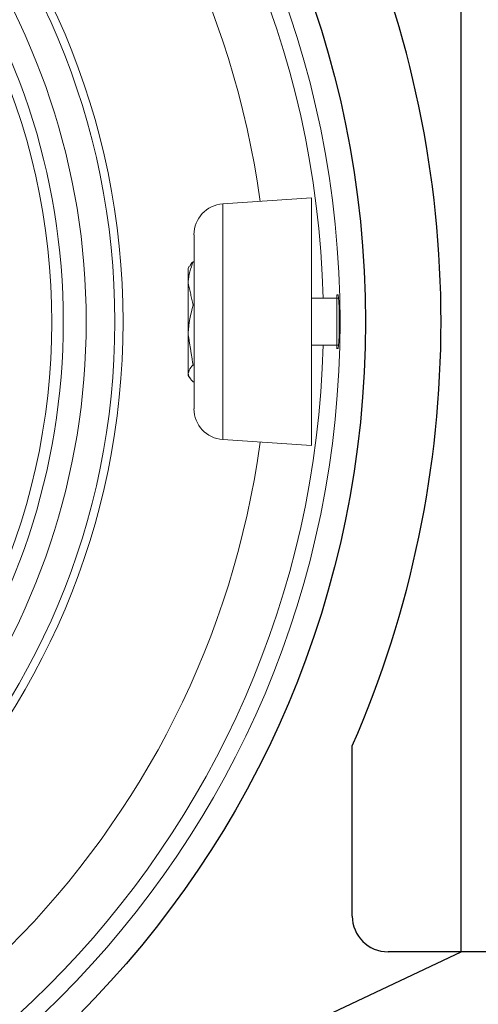
# Model space of a CAD drawing. Extents: x 0.5 to 58.3, y 1.2 to 41.8.
# Drawn here: x 53.8 to 55.5, y 12.6 to 16 of the extents above; entities that cross this region are included whole.
import ezdxf

# ---------------------------------------------------------------- set-up
doc = ezdxf.new("R2010")
doc.units = 0
doc.header["$MEASUREMENT"] = 0
doc.layers.add('OBJECT', color=7, linetype='CONTINUOUS')

msp = doc.modelspace()

# ---------------------------------------------------------------- linework, layer by layer
at = {"layer": 'OBJECT'}
for p, q in [((55.3912, 12.7509), (55.3912, 17.1509)), ((55.0112, 12.8759), (55.0112, 13.4704)), ((54.3718, 12.27), (55.3912, 12.7509)), ((55.4961, 12.7509), (55.1362, 12.7509))]:
    msp.add_line(p, q, dxfattribs=at)
at = {"layer": 'OBJECT', "lineweight": 15}
for p, q in [((54.559, 15.3622), (54.8686, 15.3834)), ((54.8686, 14.5184), (54.8686, 15.3834)), ((54.559, 14.5395), (54.559, 15.3622)), ((54.4586, 14.647), (54.4586, 15.2547)), ((54.4386, 15.1384), (54.4428, 15.1456)), ((54.4386, 15.1384), (54.4386, 14.7634)), ((54.4586, 15.1606), (54.4553, 15.1606)), ((54.8686, 15.0329), (54.9632, 15.0329)), ((54.4586, 15.0093), (54.4553, 15.0093)), ((54.9632, 14.8689), (54.8686, 14.8689)), ((54.4586, 14.7996), (54.4553, 14.7996)), ((54.4428, 14.7561), (54.4386, 14.7634)), ((54.4586, 14.7411), (54.4553, 14.7411)), ((54.8686, 14.5184), (54.559, 14.5395))]:
    msp.add_line(p, q, dxfattribs=at)
at = {"layer": 'OBJECT'}
msp.add_circle((51.6323, 14.9509), 3.425, dxfattribs=at)
at = {"layer": 'OBJECT', "lineweight": 15}
for radius in [3.3365, 2.5787]:
    msp.add_circle((51.6323, 14.9509), radius, dxfattribs=at)
for centre, radius, start, end in [((51.6323, 14.9509), 3.278, 1.4334, 88.5666), ((51.6323, 14.9509), 3.0863, 7.827, 82.173), ((51.6323, 14.9509), 2.55, 270.4494, 89.5506), ((51.6323, 14.9509), 2.45, 287.0993, 72.9007), ((51.6323, 14.9509), 2.37, 287.3491, 72.6509), ((51.6323, 14.9509), 2.33, 334.477, 25.4158), ((54.5663, 15.2547), 0.1078, 93.9077, 180), ((61.2966, 14.9509), 6.3396, 179.15042, 180.84958), ((53.8103, 14.9509), 1.1556, 355.3344, 4.6656), ((53.8099, 14.9509), 1.156, 355.3359, 4.6641), ((51.6323, 14.9509), 3.278, 271.4334, 358.5666), ((55.046, 14.8664), 0.0888, 178.4084, 186.1662), ((54.5663, 14.647), 0.1078, 180, 266.0923), ((51.6323, 14.9509), 3.0863, 277.827, 352.173)]:
    msp.add_arc(centre, radius, start, end, dxfattribs=at)
at = {"layer": 'OBJECT'}
for centre, radius, start, end in [((51.6312, 14.9509), 3.69, 336.3466, 23.6534), ((55.1362, 12.8759), 0.125, 180, 270)]:
    msp.add_arc(centre, radius, start, end, dxfattribs=at)
at = {"layer": 'OBJECT', "lineweight": 15}
for points, knots in [([(54.4386, 15.085), (54.4386, 15.0868), (54.4388, 15.1123), (54.4474, 15.1374), (54.4553, 15.1606)], [0, 0, 0, 0, 0.070204, 1, 1, 1, 1]), ([(54.4553, 15.1606), (54.4526, 15.1582), (54.4472, 15.1532), (54.4455, 15.148), (54.4447, 15.1453)], [0, 0, 0, 0, 0.488344, 1, 1, 1, 1]), ([(54.9577, 15.0449), (54.9576, 15.0444), (54.9573, 15.0435), (54.9573, 15.0359), (54.9573, 15.0329)], [0, 0, 0, 0, 0.594523, 1, 1, 1, 1]), ([(54.9577, 15.0449), (54.9587, 15.0449), (54.9602, 15.0449), (54.9616, 15.0449), (54.9621, 15.0449)], [0, 0, 0, 0, 0.6896657, 1, 1, 1, 1]), ([(54.9621, 15.0449), (54.9616, 15.0449), (54.9602, 15.0449), (54.9587, 15.0449), (54.9577, 15.0449)], [0, 0, 0, 0, 0.310334, 1, 1, 1, 1]), ([(54.4386, 14.9045), (54.4386, 14.9069), (54.4388, 14.9424), (54.4474, 14.9771), (54.4553, 15.0093)], [0, 0, 0, 0, 0.070197, 1, 1, 1, 1]), ([(54.9621, 14.8569), (54.9616, 14.8569), (54.9602, 14.8569), (54.9587, 14.8569), (54.9577, 14.8569)], [0, 0, 0, 0, 0.3103343, 1, 1, 1, 1]), ([(54.9577, 14.8569), (54.9587, 14.8569), (54.9602, 14.8569), (54.9616, 14.8569), (54.9621, 14.8569)], [0, 0, 0, 0, 0.689666, 1, 1, 1, 1]), ([(54.4553, 14.7996), (54.4528, 14.7971), (54.443, 14.7876), (54.4405, 14.7777), (54.4386, 14.7703)], [0, 0, 0, 0, 0.25755, 1, 1, 1, 1]), ([(54.4386, 14.7703), (54.4388, 14.7677), (54.4397, 14.7578), (54.4487, 14.7481), (54.4553, 14.7411)], [0, 0, 0, 0, 0.268631, 1, 1, 1, 1])]:
    msp.add_open_spline(points, degree=3, knots=knots, dxfattribs=at)
for points in [[(54.4553, 15.0093), (54.4386, 15.085)], [(54.4553, 14.7996), (54.4386, 14.9045)]]:
    msp.add_open_spline(points, degree=1, dxfattribs=at)

doc.saveas('drawing.dxf')
